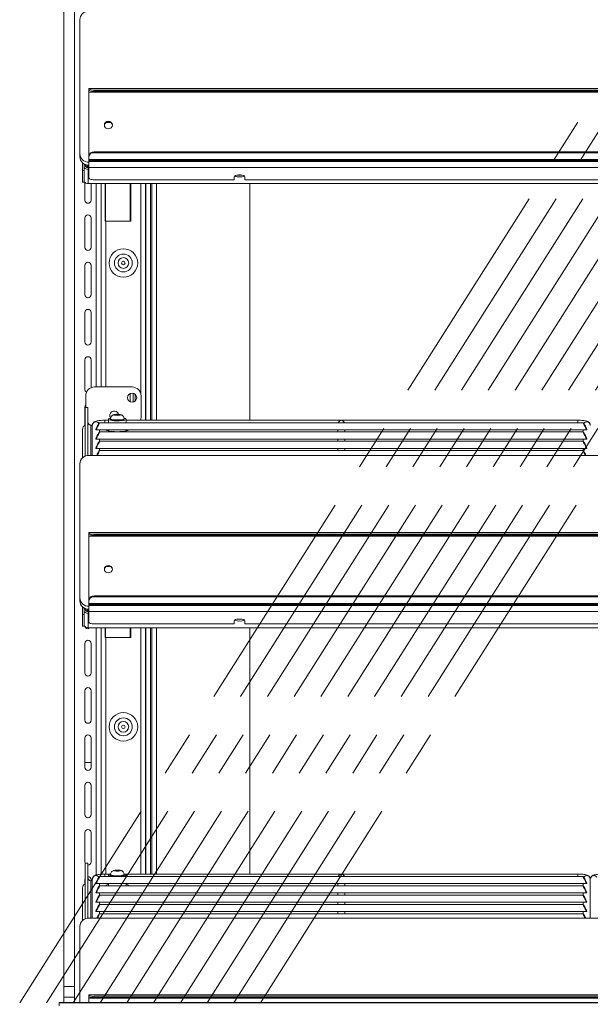
# Model space of a CAD drawing. Units: millimetres. Extents: x 0 to 586, y 0 to 420.
# Drawn here: x 457 to 489, y 190 to 245 of the extents above; entities that cross this region are included whole.
import ezdxf

# ---------------------------------------------------------------- set-up
doc = ezdxf.new("R2010")
doc.units = ezdxf.units.MM
doc.linetypes.add('CENTERX2', pattern=[20.32, 12.7, -2.54, 2.54, -2.54])

msp = doc.modelspace()

# ---------------------------------------------------------------- linework, layer by layer
at = {"color": 7, "linetype": 'CENTERX2', "lineweight": 0}
for p, q in [((457.382, 190.383), (505.334, 266.061)), ((458.882, 190.383), (506.834, 266.061)), ((460.382, 190.383), (508.334, 266.061)), ((461.882, 190.383), (509.834, 266.061)), ((463.382, 190.383), (511.334, 266.061)), ((464.882, 190.383), (512.834, 266.061)), ((466.382, 190.383), (514.334, 266.061)), ((467.882, 190.383), (515.834, 266.061)), ((469.382, 190.383), (517.334, 266.061)), ((470.882, 190.383), (518.834, 266.061))]:
    msp.add_line(p, q, dxfattribs=at)
at = {"color": 7, "linetype": 'Continuous', "lineweight": 15}
for p, q in [((459.85, 191.295), (459.85, 263.606)), ((460.45, 191.295), (460.45, 263.606)), ((460.75, 245.484), (460.75, 237.966)), ((517.45, 241.63), (461.25, 241.63)), ((461.25, 241.628), (461.25, 241.63)), ((461.25, 241.628), (461.25, 241.594)), ((461.25, 241.628), (517.45, 241.628)), ((461.25, 241.525), (461.25, 241.594)), ((461.25, 241.525), (461.25, 241.426)), ((461.25, 241.426), (517.45, 241.426)), ((461.25, 237.845), (461.25, 241.426)), ((461.55, 241.542), (461.55, 241.473)), ((461.55, 241.542), (517.15, 241.542)), ((461.55, 241.473), (517.15, 241.473)), ((460.75, 237.795), (460.75, 237.966)), ((461.55, 238.029), (461.55, 238.074)), ((461.55, 238.074), (517.15, 238.074)), ((461.55, 238.029), (517.15, 238.029)), ((460.9, 237.46), (460.9, 237.415)), ((460.9, 237.415), (460.9, 237.03)), ((461, 237.03), (461, 237.389)), ((461.05, 237.359), (461, 237.359)), ((461.05, 237.336), (461, 237.336)), ((461.05, 237.336), (461.05, 237.359)), ((461.164, 237.235), (461.164, 237.333)), ((461.2, 237.193), (461.2, 237.328)), ((461.214, 237.327), (461.214, 237.094)), ((461.25, 237.845), (461.25, 237.8)), ((461.25, 237.649), (461.25, 237.8)), ((461.25, 237.649), (517.45, 237.649)), ((461.25, 237.649), (461.25, 237.588)), ((461.25, 237.588), (517.45, 237.588)), ((461.25, 237.588), (461.25, 237.544)), ((517.45, 237.544), (461.25, 237.544)), ((461.25, 237.544), (461.25, 237.206)), ((460.9, 237.03), (461, 237.03)), ((460.9, 237.03), (460.9, 236.381)), ((461, 237.03), (461, 236.381)), ((461.164, 237.235), (461.164, 237.219)), ((461.164, 237.219), (461.2, 237.219)), ((461.173, 237.192), (461.2, 237.195)), ((461.2, 237.188), (461.2, 237.193)), ((461.214, 236.295), (461.214, 237.094)), ((517.45, 237.206), (461.25, 237.206)), ((461.25, 237.206), (461.25, 236.612)), ((461, 236.381), (460.9, 236.381)), ((461.03, 235.37), (461.03, 236.366)), ((517.486, 236.295), (461.214, 236.295)), ((461.38, 236.295), (461.38, 235.37)), ((469.4, 236.509), (461.55, 236.509)), ((461.95, 236.295), (461.95, 224.895)), ((462.176, 236.295), (462.176, 234.195)), ((462.191, 236.295), (462.191, 234.195)), ((463.616, 234.195), (463.616, 236.295)), ((464.432, 223.032), (464.432, 236.295)), ((464.454, 236.295), (464.454, 223.032)), ((464.777, 236.295), (464.777, 223.032)), ((469.4, 236.68), (469.4, 236.509)), ((470, 236.509), (470, 236.68)), ((508.7, 236.509), (470, 236.509)), ((470.277, 236.295), (470.277, 223.032)), ((461.03, 232.72), (461.03, 234.37)), ((461.38, 234.37), (461.38, 232.72)), ((462.176, 234.195), (462.214, 234.195)), ((462.214, 234.195), (463.616, 234.195)), ((461.03, 230.07), (461.03, 231.72)), ((461.38, 231.72), (461.38, 230.07)), ((461.03, 227.42), (461.03, 229.07)), ((461.38, 229.07), (461.38, 227.42)), ((461.03, 224.77), (461.03, 226.42)), ((461.38, 226.42), (461.38, 224.853)), ((463.68, 224.895), (461.58, 224.895)), ((461.08, 224.395), (461.08, 223.749)), ((463.73, 224.545), (463.73, 224.045)), ((463.85, 224.485), (463.85, 224.105)), ((464.18, 223.195), (464.18, 224.395)), ((461.03, 222.741), (461.03, 223.77)), ((461.2, 223.749), (461.05, 223.749)), ((461.05, 223.749), (461.05, 223.745)), ((461.05, 223.745), (461.2, 223.745)), ((461.05, 223.745), (461.05, 221.023)), ((461.2, 223.745), (461.2, 223.749)), ((461.2, 223.745), (461.2, 221.06)), ((462.35, 223.032), (462.15, 223.032)), ((462.35, 223.087), (462.35, 222.895)), ((462.47, 223.111), (462.47, 223.087)), ((462.778, 223.355), (462.706, 223.333)), ((462.706, 223.333), (462.778, 223.311)), ((462.923, 223.355), (462.778, 223.355)), ((462.778, 223.311), (462.778, 223.355)), ((462.778, 223.311), (462.923, 223.311)), ((462.995, 223.333), (462.923, 223.355)), ((462.923, 223.311), (462.923, 223.355)), ((462.923, 223.311), (462.995, 223.333)), ((463.23, 223.087), (463.23, 223.111)), ((463.35, 222.895), (463.35, 223.087)), ((488.65, 223.032), (463.35, 223.032)), ((460.9, 222.517), (460.9, 220.928)), ((461.364, 222.763), (461.451, 222.763)), ((461.45, 222.745), (461.45, 221.062)), ((461.65, 222.519), (461.65, 222.497)), ((461.703, 222.495), (475.348, 222.495)), ((488.952, 222.895), (461.849, 222.895)), ((461.85, 222.374), (461.85, 222.495)), ((462.35, 222.495), (462.35, 222.431)), ((463.35, 222.431), (463.35, 222.495)), ((475.2, 222.495), (475.2, 222.374)), ((475.453, 222.495), (489.098, 222.495)), ((475.6, 222.374), (475.6, 222.495)), ((488.95, 222.495), (488.95, 222.374)), ((489.15, 222.519), (489.15, 222.497)), ((461.65, 221.998), (461.65, 221.976)), ((461.703, 221.974), (475.348, 221.974)), ((488.952, 222.374), (461.849, 222.374)), ((461.85, 221.853), (461.85, 221.974)), ((475.2, 221.974), (475.2, 221.853)), ((475.453, 221.974), (489.098, 221.974)), ((475.6, 221.853), (475.6, 221.974)), ((488.95, 221.974), (488.95, 221.853)), ((489.15, 221.998), (489.15, 221.976)), ((461.65, 221.477), (461.65, 221.455)), ((461.703, 221.453), (475.348, 221.453)), ((488.952, 221.853), (461.849, 221.853)), ((488.952, 221.332), (461.849, 221.332)), ((461.85, 221.332), (461.85, 221.453)), ((475.2, 221.453), (475.2, 221.332)), ((475.453, 221.453), (489.098, 221.453)), ((475.6, 221.332), (475.6, 221.453)), ((488.95, 221.453), (488.95, 221.332)), ((489.15, 221.477), (489.15, 221.455)), ((517.45, 221.062), (461.25, 221.062)), ((460.75, 220.592), (460.75, 213.075)), ((517.45, 216.739), (461.25, 216.739)), ((461.25, 216.736), (461.25, 216.739)), ((461.25, 216.736), (461.25, 216.702)), ((461.25, 216.736), (517.45, 216.736)), ((461.25, 216.633), (461.25, 216.702)), ((461.25, 216.633), (461.25, 216.534)), ((461.25, 216.534), (517.45, 216.534)), ((461.25, 212.953), (461.25, 216.534)), ((461.55, 216.65), (461.55, 216.581)), ((461.55, 216.65), (517.15, 216.65)), ((461.55, 216.581), (517.15, 216.581)), ((460.75, 212.904), (460.75, 213.075)), ((461.55, 213.137), (461.55, 213.182)), ((461.55, 213.182), (517.15, 213.182)), ((461.55, 213.137), (517.15, 213.137)), ((460.9, 212.568), (460.9, 212.523)), ((460.9, 212.523), (460.9, 212.138)), ((461, 212.138), (461, 212.497)), ((461.25, 212.953), (461.25, 212.908)), ((461.25, 212.757), (461.25, 212.908)), ((461.25, 212.757), (517.45, 212.757)), ((461.25, 212.757), (461.25, 212.696)), ((461.25, 212.696), (517.45, 212.696)), ((461.25, 212.696), (461.25, 212.652)), ((517.45, 212.652), (461.25, 212.652)), ((461.25, 212.652), (461.25, 212.314)), ((460.9, 212.138), (461, 212.138)), ((460.9, 212.138), (460.9, 211.489)), ((461.05, 212.467), (461, 212.467)), ((461.05, 212.444), (461, 212.444)), ((461, 212.138), (461, 211.489)), ((461.05, 212.444), (461.05, 212.467)), ((461.164, 212.343), (461.164, 212.441)), ((461.164, 212.343), (461.164, 212.327)), ((461.164, 212.327), (461.2, 212.327)), ((461.2, 212.301), (461.2, 212.436)), ((461.2, 212.296), (461.2, 212.301)), ((461.214, 212.435), (461.214, 212.202)), ((461.214, 211.403), (461.214, 212.202)), ((517.45, 212.314), (461.25, 212.314)), ((461.25, 212.314), (461.25, 211.72)), ((461, 211.489), (460.9, 211.489)), ((517.486, 211.403), (461.214, 211.403)), ((469.4, 211.617), (461.55, 211.617)), ((461.95, 211.403), (461.95, 197.586)), ((462.176, 211.403), (462.176, 210.845)), ((462.191, 211.403), (462.191, 210.845)), ((463.616, 210.845), (463.616, 211.403)), ((464.432, 197.593), (464.432, 211.403)), ((464.454, 211.403), (464.454, 197.593)), ((464.777, 211.403), (464.777, 197.593)), ((469.4, 211.788), (469.4, 211.617)), ((470, 211.617), (470, 211.788)), ((508.7, 211.617), (470, 211.617)), ((470.277, 211.403), (470.277, 197.593)), ((462.176, 210.845), (462.214, 210.845)), ((462.214, 210.845), (463.616, 210.845)), ((461.03, 208.87), (461.03, 210.52)), ((461.38, 210.52), (461.38, 208.87)), ((461.03, 206.22), (461.03, 207.87)), ((461.38, 207.87), (461.38, 206.22)), ((461.03, 203.57), (461.03, 205.22)), ((461.38, 205.22), (461.38, 203.57)), ((461.03, 203.845), (461.38, 203.845)), ((461.03, 200.92), (461.03, 202.57)), ((461.38, 202.57), (461.38, 200.92)), ((461.03, 198.27), (461.03, 199.92)), ((461.38, 199.92), (461.38, 198.27)), ((461.2, 198.209), (461.05, 198.209)), ((461.05, 198.209), (461.05, 198.204)), ((461.05, 198.204), (461.2, 198.204)), ((461.05, 198.204), (461.05, 195.081)), ((461.2, 198.204), (461.2, 198.209)), ((461.2, 198.204), (461.2, 195.118)), ((462.451, 197.593), (462.15, 197.593)), ((462.778, 197.808), (462.706, 197.787)), ((462.706, 197.787), (462.778, 197.765)), ((462.923, 197.808), (462.778, 197.808)), ((462.778, 197.765), (462.778, 197.808)), ((462.778, 197.765), (462.923, 197.765)), ((462.995, 197.787), (462.923, 197.808)), ((462.923, 197.765), (462.923, 197.808)), ((462.923, 197.765), (462.995, 197.787)), ((488.65, 197.593), (463.25, 197.593)), ((461.03, 197.039), (461.03, 197.27)), ((461.364, 197.222), (461.45, 197.222)), ((461.38, 197.27), (461.38, 197.222)), ((461.45, 197.306), (461.45, 195.12)), ((461.65, 197.079), (461.65, 197.058)), ((461.703, 197.056), (475.348, 197.056)), ((488.952, 197.456), (461.849, 197.456)), ((461.85, 196.935), (461.85, 197.056)), ((462.35, 197.54), (462.35, 197.456)), ((462.35, 197.056), (462.35, 196.935)), ((462.47, 197.565), (462.47, 197.54)), ((463.23, 197.54), (463.23, 197.565)), ((463.35, 197.456), (463.35, 197.54)), ((463.35, 196.935), (463.35, 197.056)), ((475.2, 197.056), (475.2, 196.935)), ((475.453, 197.056), (489.098, 197.056)), ((475.6, 196.935), (475.6, 197.056)), ((488.95, 197.056), (488.95, 196.935)), ((489.15, 197.079), (489.15, 197.058)), ((489.35, 197.306), (489.35, 195.12)), ((489.35, 195.12), (489.35, 197.306)), ((460.9, 196.815), (460.9, 194.986)), ((461.65, 196.558), (461.65, 196.537)), ((461.703, 196.535), (475.348, 196.535)), ((488.952, 196.935), (461.849, 196.935)), ((461.85, 196.414), (461.85, 196.535)), ((475.2, 196.535), (475.2, 196.414)), ((475.453, 196.535), (489.098, 196.535)), ((475.6, 196.414), (475.6, 196.535)), ((488.95, 196.535), (488.95, 196.414)), ((489.15, 196.558), (489.15, 196.537)), ((461.65, 196.037), (461.65, 196.016)), ((461.703, 196.014), (475.348, 196.014)), ((488.952, 196.414), (461.849, 196.414)), ((461.85, 195.893), (461.85, 196.014)), ((475.2, 196.014), (475.2, 195.893)), ((475.453, 196.014), (489.098, 196.014)), ((475.6, 195.893), (475.6, 196.014)), ((488.95, 196.014), (488.95, 195.893)), ((489.15, 196.037), (489.15, 196.016)), ((461.65, 195.517), (461.65, 195.495)), ((461.703, 195.493), (475.348, 195.493)), ((488.952, 195.893), (461.849, 195.893)), ((461.85, 195.372), (461.85, 195.493)), ((475.2, 195.493), (475.2, 195.372)), ((475.453, 195.493), (489.098, 195.493)), ((475.6, 195.372), (475.6, 195.493)), ((488.95, 195.493), (488.95, 195.372)), ((489.15, 195.517), (489.15, 195.495)), ((517.45, 195.12), (461.25, 195.12)), ((488.952, 195.372), (461.849, 195.372)), ((460.75, 194.65), (460.75, 190.386)), ((460.45, 191.295), (459.85, 191.295)), ((459.85, 190.697), (459.85, 191.295)), ((460.45, 190.697), (460.45, 191.295)), ((460.45, 190.697), (459.85, 190.697)), ((459.85, 190.386), (459.85, 190.697)), ((460.45, 190.386), (460.45, 190.697)), ((517.45, 190.831), (461.25, 190.831)), ((461.25, 190.829), (461.25, 190.831)), ((461.25, 190.829), (461.25, 190.794)), ((461.25, 190.829), (517.45, 190.829)), ((461.25, 190.725), (461.25, 190.794)), ((461.25, 190.725), (461.25, 190.627)), ((461.25, 190.627), (517.45, 190.627)), ((461.25, 190.386), (461.25, 190.627)), ((461.55, 190.742), (461.55, 190.673)), ((461.55, 190.742), (517.15, 190.742)), ((461.55, 190.673), (517.15, 190.673)), ((519.1, 190.386), (459.6, 190.386)), ((459.6, 190.383), (459.6, 190.386)), ((519.1, 190.383), (459.6, 190.383)), ((459.6, 190.383), (459.6, 190.2))]:
    msp.add_line(p, q, dxfattribs=at)
at = {"color": 8, "linetype": 'Continuous', "lineweight": 15}
for p, q in [((460.957, 237.415), (460.9, 237.415)), ((461.2, 237.235), (461.164, 237.235)), ((461.25, 237.094), (461.214, 237.094)), ((461.666, 236.295), (461.666, 224.895)), ((463.566, 236.295), (463.566, 234.195)), ((464.168, 236.295), (464.168, 224.506)), ((464.718, 236.295), (464.718, 223.032)), ((465.041, 236.295), (465.041, 223.032)), ((462.214, 234.195), (462.214, 224.895)), ((463.566, 224.523), (463.566, 224.067)), ((462.15, 223.032), (462.15, 222.895)), ((464.168, 223.084), (464.168, 223.032)), ((488.65, 223.032), (488.65, 222.895)), ((461.364, 222.763), (461.364, 221.062)), ((460.957, 212.523), (460.9, 212.523)), ((461.2, 212.343), (461.164, 212.343)), ((461.25, 212.202), (461.214, 212.202)), ((461.666, 211.403), (461.666, 197.54)), ((463.566, 211.403), (463.566, 210.845)), ((464.168, 211.403), (464.168, 197.593)), ((464.718, 211.403), (464.718, 197.593)), ((465.041, 211.403), (465.041, 197.593)), ((462.214, 210.845), (462.214, 197.593)), ((462.15, 197.593), (462.15, 197.456)), ((488.65, 197.593), (488.65, 197.456)), ((461.364, 197.222), (461.364, 195.12))]:
    msp.add_line(p, q, dxfattribs=at)
at = {"color": 7, "linetype": 'Continuous', "lineweight": 15, "flags": 128}
for points in [[(462.575, 239.575), (462.558, 239.494), (462.509, 239.426), (462.436, 239.38), (462.35, 239.364), (462.264, 239.38), (462.191, 239.426), (462.142, 239.494), (462.125, 239.575), (462.142, 239.656), (462.191, 239.725), (462.264, 239.77), (462.35, 239.786), (462.436, 239.77), (462.509, 239.725), (462.558, 239.656), (462.575, 239.575)], [(461.164, 237.223), (461.113, 237.228), (461.095, 237.233)], [(461.2, 237.193), (461.206, 237.213), (461.214, 237.224)], [(470, 236.68), (469.982, 236.715), (469.93, 236.746), (469.85, 236.769), (469.752, 236.781), (469.648, 236.781), (469.55, 236.769), (469.471, 236.746), (469.418, 236.715), (469.4, 236.68)], [(461.25, 236.612), (461.256, 236.592), (461.273, 236.573), (461.301, 236.555), (461.338, 236.539), (461.384, 236.526), (461.436, 236.517), (461.492, 236.511), (461.55, 236.509)], [(469.574, 236.773), (469.596, 236.77), (469.7, 236.764)], [(469.7, 236.764), (469.805, 236.77), (469.827, 236.773)], [(461.03, 223.77), (461.044, 223.837), (461.08, 223.892)], [(462.474, 223.144), (462.463, 223.142), (462.392, 223.121), (462.355, 223.099), (462.355, 223.075), (462.392, 223.052), (462.463, 223.032), (462.562, 223.016), (462.683, 223.005), (462.816, 223), (462.952, 223.002), (463.08, 223.01), (463.192, 223.023), (463.278, 223.042), (463.332, 223.063), (463.35, 223.087), (463.35, 223.087)], [(462.47, 223.087), (462.489, 223.066), (462.543, 223.048), (462.627, 223.033), (462.733, 223.024), (462.85, 223.021)], [(462.85, 223.306), (462.91, 223.308), (462.96, 223.314), (462.994, 223.323), (463.005, 223.333), (462.994, 223.343), (462.96, 223.352), (462.91, 223.358), (462.85, 223.36), (462.791, 223.358), (462.741, 223.352), (462.707, 223.343), (462.695, 223.333), (462.707, 223.323), (462.741, 223.314), (462.791, 223.308), (462.85, 223.306)], [(462.85, 223.021), (462.968, 223.024), (463.074, 223.033), (463.158, 223.048), (463.212, 223.066), (463.23, 223.087)], [(464.153, 223.032), (464.171, 223.097), (464.18, 223.195)], [(462.85, 222.387), (462.701, 222.391), (462.56, 222.4), (462.436, 222.415), (462.336, 222.434), (462.266, 222.457), (462.23, 222.483), (462.225, 222.496)], [(463.475, 222.496), (463.471, 222.483), (463.435, 222.457), (463.365, 222.434), (463.265, 222.415), (463.141, 222.4), (463, 222.391), (462.85, 222.387)], [(462.575, 214.683), (462.558, 214.602), (462.509, 214.534), (462.436, 214.488), (462.35, 214.472), (462.264, 214.488), (462.191, 214.534), (462.142, 214.602), (462.125, 214.683), (462.142, 214.764), (462.191, 214.833), (462.264, 214.878), (462.35, 214.895), (462.436, 214.878), (462.509, 214.833), (462.558, 214.764), (462.575, 214.683)], [(461.164, 212.331), (461.113, 212.336), (461.095, 212.341)], [(461.2, 212.301), (461.206, 212.321), (461.214, 212.332)], [(461.25, 211.72), (461.256, 211.7), (461.273, 211.681), (461.301, 211.663), (461.338, 211.647), (461.384, 211.635), (461.436, 211.625), (461.492, 211.619), (461.55, 211.617)], [(470, 211.788), (469.982, 211.823), (469.93, 211.854), (469.85, 211.877), (469.752, 211.889), (469.648, 211.889), (469.55, 211.877), (469.471, 211.854), (469.418, 211.823), (469.4, 211.788)], [(469.574, 211.881), (469.596, 211.878), (469.7, 211.872)], [(469.7, 211.872), (469.805, 211.878), (469.827, 211.881)], [(461.05, 198.189), (461.044, 198.203), (461.03, 198.27)], [(462.85, 197.76), (462.91, 197.762), (462.96, 197.768), (462.994, 197.776), (463.005, 197.787), (462.994, 197.797), (462.96, 197.806), (462.91, 197.811), (462.85, 197.813), (462.791, 197.811), (462.741, 197.806), (462.707, 197.797), (462.695, 197.787), (462.707, 197.776), (462.741, 197.768), (462.791, 197.762), (462.85, 197.76)], [(462.96, 197.456), (463.018, 197.459), (463.139, 197.469), (463.238, 197.486), (463.309, 197.506), (463.346, 197.529), (463.346, 197.552), (463.309, 197.575), (463.238, 197.595), (463.233, 197.596)], [(461.03, 197.27), (461.044, 197.337), (461.05, 197.351)], [(462.35, 197.54), (462.369, 197.517), (462.423, 197.495), (462.509, 197.477), (462.62, 197.463), (462.741, 197.456)], [(462.47, 197.54), (462.489, 197.52), (462.543, 197.502), (462.627, 197.487), (462.733, 197.478), (462.85, 197.474)], [(462.85, 197.474), (462.968, 197.478), (463.074, 197.487), (463.158, 197.502), (463.212, 197.52), (463.23, 197.54)], [(462.237, 196.935), (462.23, 196.942), (462.23, 196.968), (462.266, 196.994), (462.336, 197.017), (462.35, 197.02)], [(463.35, 197.02), (463.365, 197.017), (463.435, 196.994), (463.471, 196.968), (463.471, 196.942), (463.464, 196.935)]]:
    msp.add_lwpolyline(points, dxfattribs=at)
at = {"color": 8, "linetype": 'Continuous', "lineweight": 15, "flags": 128}
for points in [[(462.85, 223.046), (462.733, 223.049), (462.627, 223.058), (462.543, 223.073), (462.489, 223.091), (462.47, 223.111)], [(463.23, 223.111), (463.212, 223.091), (463.158, 223.073), (463.074, 223.058), (462.968, 223.049), (462.85, 223.046)], [(462.85, 197.499), (462.733, 197.502), (462.627, 197.512), (462.543, 197.526), (462.489, 197.545), (462.47, 197.565)], [(463.23, 197.565), (463.212, 197.545), (463.158, 197.526), (463.074, 197.512), (462.968, 197.502), (462.85, 197.499)]]:
    msp.add_lwpolyline(points, dxfattribs=at)
at = {"color": 7, "linetype": 'Continuous', "lineweight": 15}
for centre, radius in [((463.191, 231.845), 0.8), ((463.191, 231.845), 0.5), ((463.191, 231.845), 0.3), ((463.191, 231.845), 0.1), ((463.68, 224.295), 0.255), ((463.191, 205.845), 0.8), ((463.191, 205.845), 0.5), ((463.191, 205.845), 0.3), ((463.191, 205.845), 0.1)]:
    msp.add_circle(centre, radius, dxfattribs=at)
for centre, radius, start, end in [((461.236, 245.468), 0.486, 88.2746, 178.1638), ((461.478, 242.013), 0.477, 241.5184, 278.7795), ((461.478, 241.944), 0.477, 241.5184, 278.7795), ((462.35, 239.539), 0.226, 6.1067, 173.8933), ((462.35, 239.299), 0.428, 66.9889, 113.0111), ((461.236, 237.982), 0.486, 181.8362, 271.7254), ((461.519, 237.804), 0.272, 83.4591, 171.4483), ((461.519, 237.759), 0.272, 83.4591, 171.4483), ((461.236, 237.811), 0.486, 181.8362, 271.7254), ((461.164, 237.487), 0.165, 228.7689, 270.0662), ((461.212, 236.565), 0.27, 218.2173, 270.4633), ((469.663, 237.169), 0.5, 242.4062, 274.3384), ((469.738, 237.169), 0.5, 265.6616, 297.5938), ((461.205, 235.37), 0.175, 180, 0), ((461.205, 234.37), 0.175, 0, 180), ((461.205, 232.72), 0.175, 180, 0), ((461.205, 231.72), 0.175, 0, 180), ((461.205, 230.07), 0.175, 180, 0), ((461.205, 229.07), 0.175, 0, 180), ((461.205, 227.42), 0.175, 180, 0), ((461.205, 226.42), 0.175, 0, 180), ((461.205, 224.77), 0.175, 180, 244.4723), ((461.58, 224.395), 0.5, 90, 180), ((463.68, 224.395), 0.5, 0, 90), ((462.68, 223.295), 0.255, 15.1128, 215.6), ((463.227, 222.98), 0.164, 40.9508, 88.5802), ((461.16, 222.516), 0.26, 115.0075, 179.7818), ((461.363, 222.925), 0.163, 180.4419, 270.4352), ((461.58, 223.195), 0.5, 223.7422, 237.4391), ((461.238, 221.677), 1.099, 81.0871, 86.524), ((461.236, 220.577), 0.486, 88.2746, 178.1638), ((461.478, 217.121), 0.477, 241.5184, 278.7795), ((461.478, 217.052), 0.477, 241.5184, 278.7795), ((462.35, 214.647), 0.226, 6.1067, 173.8933), ((462.35, 214.407), 0.428, 66.9889, 113.0111), ((461.236, 213.09), 0.486, 181.8362, 271.7254), ((461.519, 212.912), 0.272, 83.4591, 171.4483), ((461.519, 212.867), 0.272, 83.4591, 171.4483), ((461.236, 212.919), 0.486, 181.8362, 271.7254), ((461.164, 212.595), 0.165, 228.7689, 270.0662), ((461.212, 211.673), 0.27, 218.2173, 270.4633), ((461.205, 211.52), 0.175, 197.8368, 318.2935), ((469.663, 212.277), 0.5, 242.4062, 274.3384), ((469.738, 212.277), 0.5, 265.6616, 297.5938), ((461.205, 210.52), 0.175, 0, 180), ((461.205, 208.87), 0.175, 180, 0), ((461.205, 207.87), 0.175, 0, 180), ((461.205, 206.22), 0.175, 180, 0), ((461.205, 205.22), 0.175, 0, 180), ((461.205, 203.57), 0.175, 180, 0), ((461.205, 202.57), 0.175, 0, 180), ((461.205, 200.92), 0.175, 180, 0), ((461.205, 199.92), 0.175, 0, 180), ((461.205, 198.27), 0.175, 268.3628, 0), ((462.476, 197.431), 0.166, 90.9291, 138.8829), ((461.16, 196.814), 0.26, 115.0075, 179.7818), ((461.205, 197.27), 0.175, 0, 91.6372), ((461.363, 197.385), 0.163, 180.4419, 270.4352), ((461.236, 194.635), 0.486, 88.2746, 178.1638), ((461.478, 191.213), 0.477, 241.5184, 278.7795), ((461.478, 191.144), 0.477, 241.5184, 278.7795)]:
    msp.add_arc(centre, radius, start, end, dxfattribs=at)
at = {"color": 8, "linetype": 'Continuous', "lineweight": 15}
for centre, start, end in [((461.651, 222.742), 33.9056, 179.1126), ((489.15, 222.742), 0.8874, 146.0944), ((461.651, 197.303), 33.9056, 179.1126), ((489.15, 197.303), 0.8874, 146.0944), ((489.551, 197.303), 33.9056, 179.1126)]:
    msp.add_arc(centre, 0.2, start, end, dxfattribs=at)
at = {"color": 7, "linetype": 'Continuous', "lineweight": 15}
for centre, major_axis, ratio, start_param, end_param in [((461.214, 237.342), (0.158, 0.046), 0.929694, 2.876747, 4.447543), ((461.214, 237.342), (0.26, 0.049), 0.93563, 3.59164, 4.536826), ((475.4, 222.832), (0.153, 0.153), 0.8391, 0.872665, 1.947784), ((475.4, 222.832), (-0.153, 0.153), 0.8391, 4.335401, 5.410521), ((461.748, 222.695), (0.102, 0.2), 0.070862, 3.320619, 8.968684), ((489.053, 222.695), (-0.102, 0.2), 0.070862, 3.597687, 9.245751), ((461.748, 222.174), (0.102, 0.2), 0.070862, 3.320619, 8.968684), ((489.053, 222.174), (-0.102, 0.2), 0.070862, 3.597687, 9.245751), ((461.748, 221.653), (0.102, 0.2), 0.070862, 3.320619, 8.968684), ((461.748, 221.132), (0.102, 0.2), 0.070862, 4.389494, 8.248874), ((489.053, 221.132), (-0.102, 0.2), 0.070862, 4.317496, 8.176876), ((489.053, 221.653), (-0.102, 0.2), 0.070862, 3.597687, 9.245751), ((461.214, 212.451), (0.26, 0.049), 0.93563, 3.59164, 4.536826), ((461.214, 212.451), (0.158, 0.046), 0.929694, 2.876747, 4.447543), ((475.4, 197.393), (0.153, 0.153), 0.8391, 0.872665, 1.947784), ((475.4, 197.393), (-0.153, 0.153), 0.8391, 4.335401, 5.410521), ((461.748, 197.256), (0.102, 0.2), 0.070862, 3.320619, 8.968684), ((489.053, 197.256), (-0.102, 0.2), 0.070862, 3.597687, 9.245751), ((461.748, 196.735), (0.102, 0.2), 0.070862, 3.320619, 8.968684), ((489.053, 196.735), (-0.102, 0.2), 0.070862, 3.597687, 9.245751), ((461.748, 196.214), (0.102, 0.2), 0.070862, 3.320619, 8.968684), ((489.053, 196.214), (-0.102, 0.2), 0.070862, 3.597687, 9.245751), ((461.748, 195.693), (0.102, 0.2), 0.070862, 3.320619, 8.968684), ((461.748, 195.172), (0.102, 0.2), 0.070862, 4.487239, 8.15113), ((489.053, 195.172), (-0.102, 0.2), 0.070862, 4.415241, 8.079132), ((489.053, 195.693), (-0.102, 0.2), 0.070862, 3.597687, 9.245751)]:
    msp.add_ellipse(centre, major_axis=major_axis, ratio=ratio, start_param=start_param, end_param=end_param, dxfattribs=at)
for points, knots in [([(462.15, 223.032), (462.127, 223.032), (462.059, 223.031), (461.948, 223.026), (461.825, 223.014), (461.713, 222.996), (461.63, 222.973), (461.563, 222.941), (461.51, 222.899), (461.468, 222.841), (461.452, 222.785), (461.451, 222.752), (461.45, 222.745)], [0, 0, 0, 0, 0.0704865, 0.2056372, 0.3423927, 0.4833865, 0.6371649, 0.7356161, 0.8130177, 0.8938132, 0.9779607, 1, 1, 1, 1]), ([(463.229, 223.111), (463.23, 223.113), (463.234, 223.143), (463.217, 223.196), (463.183, 223.256), (463.139, 223.298), (463.092, 223.326), (463.041, 223.344), (462.982, 223.356), (462.904, 223.363), (462.813, 223.364), (462.721, 223.357), (462.649, 223.343), (462.578, 223.311), (462.521, 223.263), (462.484, 223.197), (462.466, 223.143), (462.471, 223.114), (462.472, 223.111)], [0, 0, 0, 0, 0.006443, 0.083839, 0.146452, 0.201291, 0.252248, 0.304797, 0.370204, 0.450964, 0.534208, 0.616977, 0.714785, 0.780485, 0.851017, 0.918607, 0.992889, 1, 1, 1, 1]), ([(489.35, 222.745), (489.347, 222.774), (489.341, 222.826), (489.301, 222.887), (489.256, 222.928), (489.205, 222.958), (489.139, 222.982), (489.052, 223.003), (488.936, 223.019), (488.811, 223.029), (488.713, 223.032), (488.66, 223.032), (488.65, 223.032)], [0, 0, 0, 0, 0.092875, 0.167434, 0.239135, 0.316812, 0.414664, 0.565876, 0.700848, 0.841926, 0.9702, 1, 1, 1, 1]), ([(461.703, 222.495), (461.703, 222.495), (461.7, 222.495), (461.689, 222.496), (461.671, 222.497), (461.657, 222.497), (461.65, 222.497)], [0, 0, 0, 0, 0.003168, 0.338783, 0.671799, 1, 1, 1, 1]), ([(475.4, 222.497), (475.393, 222.497), (475.38, 222.497), (475.361, 222.495), (475.352, 222.495), (475.348, 222.495)], [0, 0, 0, 0, 0.336749, 0.673591, 1, 1, 1, 1]), ([(475.453, 222.495), (475.453, 222.495), (475.45, 222.495), (475.439, 222.496), (475.421, 222.497), (475.407, 222.497), (475.4, 222.497)], [0, 0, 0, 0, 0.003168, 0.338783, 0.671799, 1, 1, 1, 1]), ([(489.15, 222.497), (489.143, 222.497), (489.13, 222.497), (489.111, 222.495), (489.102, 222.495), (489.098, 222.495)], [0, 0, 0, 0, 0.336749, 0.673591, 1, 1, 1, 1]), ([(461.703, 221.974), (461.703, 221.974), (461.7, 221.974), (461.689, 221.975), (461.671, 221.976), (461.657, 221.976), (461.65, 221.976)], [0, 0, 0, 0, 0.0031679, 0.3387833, 0.671799, 1, 1, 1, 1]), ([(475.4, 221.976), (475.393, 221.976), (475.38, 221.976), (475.361, 221.974), (475.352, 221.974), (475.348, 221.974)], [0, 0, 0, 0, 0.336749, 0.673591, 1, 1, 1, 1]), ([(475.453, 221.974), (475.453, 221.974), (475.45, 221.974), (475.439, 221.975), (475.421, 221.976), (475.407, 221.976), (475.4, 221.976)], [0, 0, 0, 0, 0.003168, 0.338783, 0.671799, 1, 1, 1, 1]), ([(489.15, 221.976), (489.143, 221.976), (489.13, 221.976), (489.111, 221.974), (489.102, 221.974), (489.098, 221.974)], [0, 0, 0, 0, 0.3367489, 0.6735911, 1, 1, 1, 1]), ([(461.703, 221.453), (461.703, 221.453), (461.7, 221.453), (461.689, 221.454), (461.671, 221.455), (461.657, 221.455), (461.65, 221.455)], [0, 0, 0, 0, 0.003168, 0.338783, 0.671799, 1, 1, 1, 1]), ([(475.4, 221.455), (475.393, 221.455), (475.38, 221.455), (475.361, 221.454), (475.352, 221.453), (475.348, 221.453)], [0, 0, 0, 0, 0.336749, 0.673591, 1, 1, 1, 1]), ([(475.453, 221.453), (475.453, 221.453), (475.45, 221.453), (475.439, 221.454), (475.421, 221.455), (475.407, 221.455), (475.4, 221.455)], [0, 0, 0, 0, 0.003168, 0.338783, 0.671799, 1, 1, 1, 1]), ([(489.15, 221.455), (489.143, 221.455), (489.13, 221.455), (489.111, 221.454), (489.102, 221.453), (489.098, 221.453)], [0, 0, 0, 0, 0.336749, 0.673591, 1, 1, 1, 1]), ([(462.15, 197.593), (462.127, 197.592), (462.059, 197.592), (461.948, 197.587), (461.825, 197.575), (461.713, 197.556), (461.63, 197.533), (461.563, 197.502), (461.51, 197.46), (461.468, 197.402), (461.452, 197.345), (461.451, 197.312), (461.45, 197.306)], [0, 0, 0, 0, 0.070486, 0.205637, 0.342393, 0.483386, 0.637165, 0.735616, 0.813018, 0.893813, 0.977961, 1, 1, 1, 1]), ([(463.229, 197.564), (463.23, 197.566), (463.234, 197.596), (463.217, 197.649), (463.183, 197.71), (463.139, 197.752), (463.092, 197.78), (463.041, 197.798), (462.982, 197.81), (462.904, 197.817), (462.813, 197.818), (462.721, 197.81), (462.649, 197.796), (462.578, 197.764), (462.521, 197.716), (462.484, 197.65), (462.466, 197.596), (462.471, 197.567), (462.472, 197.565)], [0, 0, 0, 0, 0.006443, 0.083839, 0.146452, 0.201291, 0.252248, 0.304797, 0.370204, 0.450964, 0.534208, 0.616977, 0.714785, 0.780485, 0.851017, 0.918607, 0.992889, 1, 1, 1, 1]), ([(489.35, 197.306), (489.347, 197.334), (489.341, 197.386), (489.301, 197.447), (489.256, 197.489), (489.205, 197.518), (489.139, 197.543), (489.052, 197.563), (488.936, 197.579), (488.811, 197.589), (488.713, 197.592), (488.66, 197.592), (488.65, 197.593)], [0, 0, 0, 0, 0.092875, 0.167434, 0.239135, 0.316812, 0.414664, 0.565876, 0.700848, 0.841926, 0.9702, 1, 1, 1, 1]), ([(490.05, 197.593), (490.027, 197.592), (489.959, 197.592), (489.848, 197.587), (489.725, 197.575), (489.613, 197.556), (489.53, 197.533), (489.463, 197.502), (489.41, 197.46), (489.368, 197.402), (489.352, 197.345), (489.351, 197.312), (489.35, 197.306)], [0, 0, 0, 0, 0.070486, 0.205637, 0.342393, 0.483386, 0.637165, 0.735616, 0.813018, 0.893813, 0.977961, 1, 1, 1, 1]), ([(461.703, 197.056), (461.703, 197.056), (461.7, 197.055), (461.689, 197.056), (461.671, 197.057), (461.657, 197.058), (461.65, 197.058)], [0, 0, 0, 0, 0.003168, 0.338783, 0.671799, 1, 1, 1, 1]), ([(475.4, 197.058), (475.393, 197.058), (475.38, 197.057), (475.361, 197.056), (475.352, 197.056), (475.348, 197.056)], [0, 0, 0, 0, 0.336749, 0.673591, 1, 1, 1, 1]), ([(475.453, 197.056), (475.453, 197.056), (475.45, 197.055), (475.439, 197.056), (475.421, 197.057), (475.407, 197.058), (475.4, 197.058)], [0, 0, 0, 0, 0.003168, 0.338783, 0.671799, 1, 1, 1, 1]), ([(489.15, 197.058), (489.143, 197.058), (489.13, 197.057), (489.111, 197.056), (489.102, 197.056), (489.098, 197.056)], [0, 0, 0, 0, 0.336749, 0.673591, 1, 1, 1, 1]), ([(461.703, 196.535), (461.703, 196.535), (461.7, 196.534), (461.689, 196.535), (461.671, 196.536), (461.657, 196.537), (461.65, 196.537)], [0, 0, 0, 0, 0.003168, 0.338783, 0.671799, 1, 1, 1, 1]), ([(475.4, 196.537), (475.393, 196.537), (475.38, 196.536), (475.361, 196.535), (475.352, 196.535), (475.348, 196.535)], [0, 0, 0, 0, 0.336749, 0.673591, 1, 1, 1, 1]), ([(475.453, 196.535), (475.453, 196.535), (475.45, 196.534), (475.439, 196.535), (475.421, 196.536), (475.407, 196.537), (475.4, 196.537)], [0, 0, 0, 0, 0.003168, 0.338783, 0.671799, 1, 1, 1, 1]), ([(489.15, 196.537), (489.143, 196.537), (489.13, 196.536), (489.111, 196.535), (489.102, 196.535), (489.098, 196.535)], [0, 0, 0, 0, 0.336749, 0.673591, 1, 1, 1, 1]), ([(461.703, 196.014), (461.703, 196.014), (461.7, 196.013), (461.689, 196.014), (461.671, 196.015), (461.657, 196.016), (461.65, 196.016)], [0, 0, 0, 0, 0.003168, 0.338783, 0.671799, 1, 1, 1, 1]), ([(475.4, 196.016), (475.393, 196.016), (475.38, 196.016), (475.361, 196.014), (475.352, 196.014), (475.348, 196.014)], [0, 0, 0, 0, 0.336749, 0.673591, 1, 1, 1, 1]), ([(475.453, 196.014), (475.453, 196.014), (475.45, 196.013), (475.439, 196.014), (475.421, 196.015), (475.407, 196.016), (475.4, 196.016)], [0, 0, 0, 0, 0.003168, 0.338783, 0.671799, 1, 1, 1, 1]), ([(489.15, 196.016), (489.143, 196.016), (489.13, 196.016), (489.111, 196.014), (489.102, 196.014), (489.098, 196.014)], [0, 0, 0, 0, 0.336749, 0.673591, 1, 1, 1, 1]), ([(461.703, 195.493), (461.703, 195.493), (461.7, 195.493), (461.689, 195.493), (461.671, 195.495), (461.657, 195.495), (461.65, 195.495)], [0, 0, 0, 0, 0.003168, 0.338783, 0.671799, 1, 1, 1, 1]), ([(475.4, 195.495), (475.393, 195.495), (475.38, 195.495), (475.361, 195.493), (475.352, 195.493), (475.348, 195.493)], [0, 0, 0, 0, 0.336749, 0.673591, 1, 1, 1, 1]), ([(475.453, 195.493), (475.453, 195.493), (475.45, 195.493), (475.439, 195.493), (475.421, 195.495), (475.407, 195.495), (475.4, 195.495)], [0, 0, 0, 0, 0.003168, 0.338783, 0.671799, 1, 1, 1, 1]), ([(489.15, 195.495), (489.143, 195.495), (489.13, 195.495), (489.111, 195.493), (489.102, 195.493), (489.098, 195.493)], [0, 0, 0, 0, 0.336749, 0.673591, 1, 1, 1, 1])]:
    msp.add_open_spline(points, degree=3, knots=knots, dxfattribs=at)

doc.saveas('drawing.dxf')
